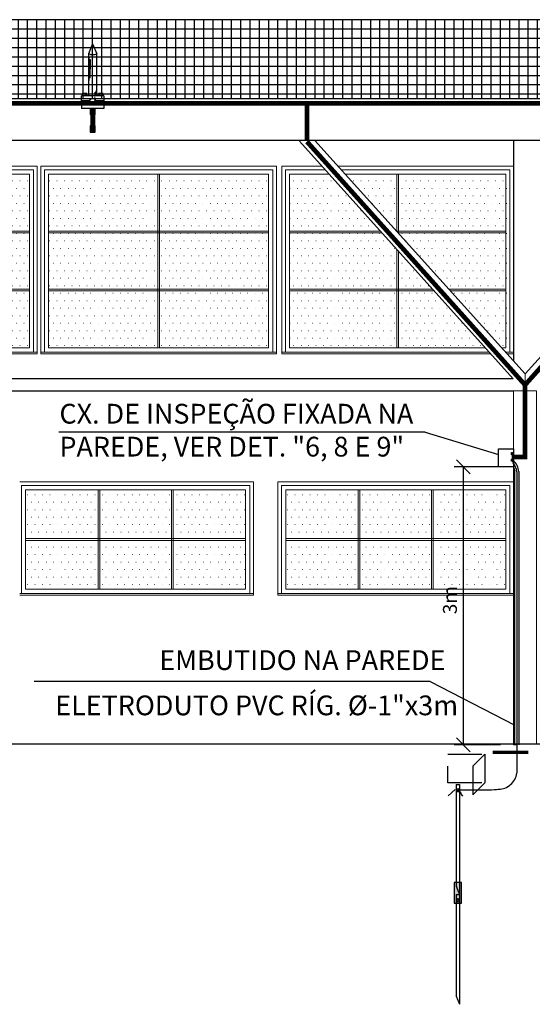
# Model space of a CAD drawing. Units: millimetres. Extents: x -497 to 466, y 8900 to 9112.
# Drawn here: x -334 to -328, y 9069 to 9080 of the extents above; entities that cross this region are included whole.
import ezdxf

# ---------------------------------------------------------------- set-up
doc = ezdxf.new("R2010")
doc.units = ezdxf.units.MM
doc.header["$PDMODE"] = 35
doc.linetypes.add('DASHED', pattern=[0.75, 0.5, -0.25])
doc.linetypes.add('Hidden', pattern=[0.714375, 0.47625, -0.238125])
doc.layers.get('Defpoints').update_dxf_attribs({"color": 41})
for name, color, linetype in [('34', 34, 'Continuous'), ('C01', 10, 'Continuous'), ('Cabo 50mm', 86, 'Continuous'), ('CAPTOR', 10, 'Continuous'), ('CORDOALHA', 200, 'Hidden'), ('COTA', 34, 'Continuous'), ('ETERCAD', 7, 'Continuous'), ('G5-PLANTA', 8, 'Continuous'), ('HAS', 86, 'Continuous'), ('ILUMINAÇÃO', 104, 'Continuous'), ('ISOLADOR', 200, 'Continuous'), ('LINHA SUL', 5, 'Continuous'), ('PARA-RAIOS', 7, 'Continuous'), ('TEXTO', 7, 'Continuous'), ('TUBULAÇÃO', 170, 'Continuous')]:
    doc.layers.add(name, color=color, linetype=linetype)
for name, color, linetype, lineweight in [('A-COLSENM', 7, 'Continuous', 9), ('A-GLAZIDM', 7, 'Continuous', 9), ('ARQ_COB_V02', 5, 'Continuous', 13), ('ARQ_ESQ_JAN', 3, 'Continuous', 13), ('ARQ_VIS_V02', 252, 'Continuous', 13), ('C-TOPO', 7, 'Continuous', 9), ('S-----TEP', 4, 'Continuous', 9)]:
    doc.layers.add(name, color=color, linetype=linetype, lineweight=lineweight)
doc.styles.add('LETRAS', font='isocp.shx', dxfattribs={"height": 0.23})
doc.styles.add('ROMAND', font='romand')
doc.dimstyles.new('rangel', dxfattribs={"dimtxt": 0.05, "dimasz": 0.15, "dimexe": 0.1, "dimexo": 0.2, "dimgap": 0.05, "dimtad": 1, "dimdec": 1, "dimzin": 9, "dimtxsty": 'ROMAND', "dimblk": 'OBLIQUE', "dimcen": 1, "dimclrd": 10, "dimclre": 10, "dimclrt": 7, "dimadec": 0, "dimazin": 0, "dimtfac": 1, "dimtdec": 1, "dimtmove": 0, "dimatfit": 3, "dimldrblk": 'DOT', "dimfxl": 1, "dimlwd": -1, "dimlwe": -1, "dimarcsym": 0})
pattern_1 = [(0, (-10932.936, 395.05), (4.032, 8.064), [0.335, -7.729])]
pattern_2 = [(0, (-10677.669, 395.05), (4.032, 8.064), [0.335, -7.729])]
pattern_3 = [(0, (-14319.335, 395.05), (4.032, -8.064), [0.335, -7.729])]
pattern_4 = [(0, (-14319.335, 137.65), (4.032, -8.064), [0.335, -7.729])]
pattern_5 = [(0, (-6007.095, 137.65), (4.032, 8.064), [0.335, -7.729])]

# ---------------------------------------------------------------- blocks, each defined once
blk = doc.blocks.new('Casement w Mullions-Number - J11-250x200_1-20-FACHADA BL ADM-2')
at = {"layer": 'ARQ_ESQ_JAN'}
h = blk.add_hatch(dxfattribs=at)
h.set_pattern_fill('FP1_18', color=256, style=0, pattern_type=2)
h.set_pattern_definition(pattern_1)
h.paths.add_polyline_path([(-11044.3, 592.2), (-11044.3, 653.7), (-11162, 653.7), (-11162, 592.2)], flags=0)
h = blk.add_hatch(dxfattribs=at)
h.set_pattern_fill('FP1_18', color=256, style=0, pattern_type=2)
h.set_pattern_definition(pattern_1)
h.paths.add_polyline_path([(-11042.4, 653.7), (-11042.4, 592.2), (-10924.7, 592.2), (-10924.7, 653.7)], flags=0)
h = blk.add_hatch(dxfattribs=at)
h.set_pattern_fill('FP1_18', color=256, style=0, pattern_type=2)
h.set_pattern_definition(pattern_1)
h.paths.add_polyline_path([(-11044.3, 529.7), (-11044.3, 590.3), (-11162, 590.3), (-11162, 529.7)], flags=0)
h = blk.add_hatch(dxfattribs=at)
h.set_pattern_fill('FP1_18', color=256, style=0, pattern_type=2)
h.set_pattern_definition(pattern_1)
h.paths.add_polyline_path([(-11042.4, 590.3), (-11042.4, 529.7), (-10924.7, 529.7), (-10924.7, 590.3)], flags=0)
h = blk.add_hatch(dxfattribs=at)
h.set_pattern_fill('FP1_18', color=256, style=0, pattern_type=2)
h.set_pattern_definition(pattern_1)
h.paths.add_polyline_path([(-11044.3, 512), (-11044.3, 527.8), (-11162, 527.8), (-11162, 512)], flags=0)
h = blk.add_hatch(dxfattribs=at)
h.set_pattern_fill('FP1_18', color=256, style=0, pattern_type=2)
h.set_pattern_definition(pattern_1)
h.paths.add_polyline_path([(-11042.4, 527.8), (-11042.4, 512), (-10924.7, 512), (-10924.7, 527.8)], flags=0)
h = blk.add_hatch(dxfattribs=at)
h.set_pattern_fill('FP1_18', color=256, style=0, pattern_type=2)
h.set_pattern_definition(pattern_1)
h.paths.add_polyline_path([(-11044.3, 466.4), (-11044.3, 512), (-11162, 512), (-11162, 466.4)], flags=0)
h = blk.add_hatch(dxfattribs=at)
h.set_pattern_fill('FP1_18', color=256, style=0, pattern_type=2)
h.set_pattern_definition(pattern_1)
h.paths.add_polyline_path([(-11042.4, 512), (-11042.4, 466.4), (-10924.7, 466.4), (-10924.7, 512)], flags=0)
for p, q in [((-10916.3, 662.1), (-11170.5, 662.1)), ((-11170.5, 662.1), (-11170.5, 461.9)), ((-11166.5, 461.9), (-11166.5, 658.1)), ((-11166.5, 658.1), (-10920.3, 658.1)), ((-10920.3, 658.1), (-10920.3, 461.9)), ((-10916.3, 461.9), (-10916.3, 662.1)), ((-11162, 653.7), (-10924.7, 653.7)), ((-11162, 466.4), (-11162, 653.7)), ((-11044.3, 653.7), (-11044.3, 466.4)), ((-11042.4, 653.7), (-11044.3, 653.7)), ((-11042.4, 466.4), (-11042.4, 653.7)), ((-10924.7, 653.7), (-10924.7, 466.4)), ((-11162, 592.2), (-11162, 590.3)), ((-10924.7, 592.2), (-11162, 592.2)), ((-11162, 590.3), (-10924.7, 590.3)), ((-10924.7, 590.3), (-10924.7, 592.2)), ((-11162, 529.7), (-11162, 527.8)), ((-10924.7, 529.7), (-11162, 529.7)), ((-11162, 527.8), (-10924.7, 527.8)), ((-10924.7, 527.8), (-10924.7, 529.7)), ((-10916.3, 461.9), (-11170.5, 461.9)), ((-11170.5, 461.9), (-11170.5, 460)), ((-11170.5, 460), (-10916.3, 460)), ((-10924.7, 466.4), (-11162, 466.4)), ((-11044.3, 466.4), (-11042.4, 466.4)), ((-10916.3, 460), (-10916.3, 461.9))]:
    blk.add_line(p, q, dxfattribs=at)
blk = doc.blocks.new('Casement w Mullions-Number - J11-250x200_1-19-FACHADA BL ADM-2')
at = {"layer": 'ARQ_ESQ_JAN'}
h = blk.add_hatch(dxfattribs=at)
h.set_pattern_fill('FP1_19', color=256, style=0, pattern_type=2)
h.set_pattern_definition(pattern_2)
h.paths.add_polyline_path([(-10902.1, 653.7), (-10902.1, 592.2), (-10804.1, 592.2), (-10859.4, 653.7)])
h = blk.add_hatch(dxfattribs=at)
h.set_pattern_fill('FP1_19', color=256, style=0, pattern_type=2)
h.set_pattern_definition(pattern_2)
h.paths.add_polyline_path([(-10786.5, 592.2), (-10786.5, 653.7), (-10841.9, 653.7), (-10786.6, 592.2)], flags=0)
h = blk.add_hatch(dxfattribs=at)
h.set_pattern_fill('FP1_19', color=256, style=0, pattern_type=2)
h.set_pattern_definition(pattern_2)
h.paths.add_polyline_path([(-10784.6, 653.7), (-10784.6, 592.2), (-10666.9, 592.2), (-10666.9, 653.7)], flags=0)
h = blk.add_hatch(dxfattribs=at)
h.set_pattern_fill('FP1_19', color=256, style=0, pattern_type=2)
h.set_pattern_definition(pattern_2)
h.paths.add_polyline_path([(-10902.1, 590.3), (-10902.1, 529.7), (-10786.5, 529.7), (-10786.5, 572.6), (-10802.4, 590.3)])
h = blk.add_hatch(dxfattribs=at)
h.set_pattern_fill('FP1_19', color=256, style=0, pattern_type=2)
h.set_pattern_definition(pattern_2)
h.paths.add_polyline_path([(-10784.6, 590.3), (-10784.6, 589.9), (-10730.4, 529.7), (-10666.9, 529.7), (-10666.9, 590.3)], flags=0)
h = blk.add_hatch(dxfattribs=at)
h.set_pattern_fill('FP1_19', color=256, style=0, pattern_type=2)
h.set_pattern_definition(pattern_2)
h.paths.add_polyline_path([(-10784.6, 570.5), (-10784.6, 529.7), (-10747.9, 529.7)], flags=0)
h = blk.add_hatch(dxfattribs=at)
h.set_pattern_fill('FP1_19', color=256, style=0, pattern_type=2)
h.set_pattern_definition(pattern_2)
h.paths.add_polyline_path([(-10902.1, 527.8), (-10902.1, 512), (-10786.5, 512), (-10786.5, 527.8)])
h = blk.add_hatch(dxfattribs=at)
h.set_pattern_fill('FP1_19', color=256, style=0, pattern_type=2)
h.set_pattern_definition(pattern_2)
h.paths.add_polyline_path([(-10784.6, 527.8), (-10784.6, 512), (-10731.9, 512), (-10746.1, 527.8)], flags=0)
h = blk.add_hatch(dxfattribs=at)
h.set_pattern_fill('FP1_19', color=256, style=0, pattern_type=2)
h.set_pattern_definition(pattern_2)
h.paths.add_polyline_path([(-10666.9, 527.8), (-10728.7, 527.8), (-10714.4, 512), (-10666.9, 512)], flags=0)
h = blk.add_hatch(dxfattribs=at)
h.set_pattern_fill('FP1_19', color=256, style=0, pattern_type=2)
h.set_pattern_definition(pattern_2)
h.paths.add_polyline_path([(-10902.1, 512), (-10902.1, 466.4), (-10786.5, 466.4), (-10786.5, 512)])
h = blk.add_hatch(dxfattribs=at)
h.set_pattern_fill('FP1_19', color=256, style=0, pattern_type=2)
h.set_pattern_definition(pattern_2)
h.paths.add_polyline_path([(-10784.6, 512), (-10784.6, 466.4), (-10690.8, 466.4), (-10731.9, 512)], flags=0)
h = blk.add_hatch(dxfattribs=at)
h.set_pattern_fill('FP1_19', color=256, style=0, pattern_type=2)
h.set_pattern_definition(pattern_2)
h.paths.add_polyline_path([(-10666.9, 512), (-10714.4, 512), (-10673.3, 466.4), (-10666.9, 466.4)], flags=0)
for p, q in [((-10867, 662.1), (-10910.5, 662.1)), ((-10910.5, 662.1), (-10910.5, 460)), ((-10906.5, 461.9), (-10906.5, 658.1)), ((-10906.5, 658.1), (-10863.4, 658.1)), ((-10660.5, 662.1), (-10849.5, 662.1)), ((-10845.9, 658.1), (-10664.5, 658.1)), ((-10664.5, 658.1), (-10664.5, 461.9)), ((-10660.5, 460), (-10660.5, 662.1)), ((-10902.1, 653.7), (-10859.4, 653.7)), ((-10902.1, 466.4), (-10902.1, 653.7)), ((-10841.9, 653.7), (-10669, 653.7)), ((-10786.5, 653.7), (-10786.5, 592)), ((-10784.6, 653.7), (-10786.5, 653.7)), ((-10784.6, 589.9), (-10784.6, 653.7)), ((-10669, 653.7), (-10669, 466.4)), ((-10804.1, 592.2), (-10902.1, 592.2)), ((-10902.1, 590.3), (-10802.4, 590.3)), ((-10669, 592.2), (-10786.6, 592.2)), ((-10784.9, 590.3), (-10669, 590.3)), ((-10786.5, 572.6), (-10786.5, 466.4)), ((-10784.6, 466.4), (-10784.6, 570.5)), ((-10747.9, 529.7), (-10902.1, 529.7)), ((-10902.1, 527.8), (-10746.1, 527.8)), ((-10669, 529.7), (-10730.4, 529.7)), ((-10728.7, 527.8), (-10669, 527.8)), ((-10686.8, 461.9), (-10910.5, 461.9)), ((-10910.5, 460), (-10685.1, 460)), ((-10690.8, 466.4), (-10902.1, 466.4)), ((-10786.5, 466.4), (-10784.6, 466.4)), ((-10669, 466.4), (-10673.3, 466.4)), ((-10660.5, 461.9), (-10669.3, 461.9)), ((-10667.6, 460), (-10660.5, 460))]:
    blk.add_line(p, q, dxfattribs=at)
blk = doc.blocks.new('Casement w Mullions-Number - J11-250x200_1-28-FACHADA BL ADM-2')
at = {"layer": 'ARQ_ESQ_JAN'}
h = blk.add_hatch(dxfattribs=at)
h.set_pattern_fill('FP1_23', color=256, style=0, pattern_type=2)
h.set_pattern_definition(pattern_3)
h.paths.add_polyline_path([(-14464.9, 592.2), (-14464.9, 653.7), (-14582.6, 653.7), (-14582.6, 592.2)], flags=0)
h = blk.add_hatch(dxfattribs=at)
h.set_pattern_fill('FP1_23', color=256, style=0, pattern_type=2)
h.set_pattern_definition(pattern_3)
h.paths.add_polyline_path([(-14463, 653.7), (-14463, 592.2), (-14462.9, 592.2), (-14407.6, 653.7)], flags=0)
h = blk.add_hatch(dxfattribs=at)
h.set_pattern_fill('FP1_23', color=256, style=0, pattern_type=2)
h.set_pattern_definition(pattern_3)
h.paths.add_polyline_path([(-14445.4, 592.2), (-14345.3, 592.2), (-14345.3, 653.7), (-14390.1, 653.7)], flags=0)
h = blk.add_hatch(dxfattribs=at)
h.set_pattern_fill('FP1_23', color=256, style=0, pattern_type=2)
h.set_pattern_definition(pattern_3)
h.paths.add_polyline_path([(-14464.9, 589.9), (-14464.9, 590.3), (-14582.6, 590.3), (-14582.6, 529.7), (-14519.1, 529.7)], flags=0)
h = blk.add_hatch(dxfattribs=at)
h.set_pattern_fill('FP1_23', color=256, style=0, pattern_type=2)
h.set_pattern_definition(pattern_3)
h.paths.add_polyline_path([(-14463, 572.6), (-14463, 529.7), (-14345.3, 529.7), (-14345.3, 590.3), (-14447.1, 590.3)], flags=0)
h = blk.add_hatch(dxfattribs=at)
h.set_pattern_fill('FP1_23', color=256, style=0, pattern_type=2)
h.set_pattern_definition(pattern_3)
h.paths.add_polyline_path([(-14464.9, 529.7), (-14464.9, 570.5), (-14501.6, 529.7)], flags=0)
h = blk.add_hatch(dxfattribs=at)
h.set_pattern_fill('FP1_23', color=256, style=0, pattern_type=2)
h.set_pattern_definition(pattern_3)
h.paths.add_polyline_path([(-14520.8, 527.8), (-14582.6, 527.8), (-14582.6, 512), (-14535.1, 512)], flags=0)
h = blk.add_hatch(dxfattribs=at)
h.set_pattern_fill('FP1_23', color=256, style=0, pattern_type=2)
h.set_pattern_definition(pattern_3)
h.paths.add_polyline_path([(-14464.9, 512), (-14464.9, 527.8), (-14503.3, 527.8), (-14517.6, 512)], flags=0)
h = blk.add_hatch(dxfattribs=at)
h.set_pattern_fill('FP1_23', color=256, style=0, pattern_type=2)
h.set_pattern_definition(pattern_3)
h.paths.add_polyline_path([(-14463, 527.8), (-14463, 512), (-14345.3, 512), (-14345.3, 527.8)], flags=0)
h = blk.add_hatch(dxfattribs=at)
h.set_pattern_fill('FP1_23', color=256, style=0, pattern_type=2)
h.set_pattern_definition(pattern_3)
h.paths.add_polyline_path([(-14535.1, 512), (-14582.6, 512), (-14582.6, 466.4), (-14576.2, 466.4)], flags=0)
h = blk.add_hatch(dxfattribs=at)
h.set_pattern_fill('FP1_23', color=256, style=0, pattern_type=2)
h.set_pattern_definition(pattern_3)
h.paths.add_polyline_path([(-14464.9, 466.4), (-14464.9, 512), (-14517.6, 512), (-14558.7, 466.4)], flags=0)
h = blk.add_hatch(dxfattribs=at)
h.set_pattern_fill('FP1_23', color=256, style=0, pattern_type=2)
h.set_pattern_definition(pattern_3)
h.paths.add_polyline_path([(-14463, 512), (-14463, 466.4), (-14345.3, 466.4), (-14345.3, 512)], flags=0)
for p, q in [((-14400, 662.1), (-14591.1, 662.1)), ((-14591.1, 662.1), (-14591.1, 461.9)), ((-14587.1, 658.1), (-14403.6, 658.1)), ((-14587.1, 461.9), (-14587.1, 658.1)), ((-14386.1, 658.1), (-14340.9, 658.1)), ((-14336.9, 662.1), (-14382.5, 662.1)), ((-14340.9, 658.1), (-14340.9, 461.9)), ((-14336.9, 461.9), (-14336.9, 662.1)), ((-14582.6, 466.4), (-14582.6, 653.7)), ((-14582.6, 653.7), (-14407.6, 653.7)), ((-14463, 653.7), (-14464.9, 653.7)), ((-14464.9, 653.7), (-14464.9, 589.9)), ((-14463, 592), (-14463, 653.7)), ((-14390.1, 653.7), (-14345.3, 653.7)), ((-14345.3, 653.7), (-14345.3, 466.4)), ((-14462.9, 592.2), (-14582.6, 592.2)), ((-14582.6, 592.2), (-14582.6, 590.3)), ((-14582.6, 590.3), (-14464.6, 590.3)), ((-14447.1, 590.3), (-14345.3, 590.3)), ((-14345.3, 592.2), (-14445.4, 592.2)), ((-14345.3, 590.3), (-14345.3, 592.2)), ((-14464.9, 570.5), (-14464.9, 466.4)), ((-14463, 466.4), (-14463, 572.6)), ((-14519.1, 529.7), (-14582.6, 529.7)), ((-14582.6, 529.7), (-14582.6, 527.8)), ((-14582.6, 527.8), (-14520.8, 527.8)), ((-14503.3, 527.8), (-14345.3, 527.8)), ((-14345.3, 529.7), (-14501.6, 529.7)), ((-14345.3, 527.8), (-14345.3, 529.7)), ((-14591.1, 461.9), (-14591.1, 460)), ((-14580.2, 461.9), (-14591.1, 461.9)), ((-14591.1, 460), (-14581.9, 460)), ((-14576.2, 466.4), (-14582.6, 466.4)), ((-14564.4, 460), (-14336.9, 460)), ((-14336.9, 461.9), (-14562.7, 461.9)), ((-14345.3, 466.4), (-14558.7, 466.4)), ((-14464.9, 466.4), (-14463, 466.4)), ((-14336.9, 460), (-14336.9, 461.9))]:
    blk.add_line(p, q, dxfattribs=at)
blk = doc.blocks.new('Casement w Mullions-Number - J7-250x120_1-26-FACHADA BL ADM-2')
at = {"layer": 'A-GLAZIDM'}
h = blk.add_hatch(dxfattribs=at)
h.set_pattern_fill('FP1_25', color=256, style=0, pattern_type=2)
h.set_pattern_definition(pattern_4)
h.paths.add_polyline_path([(-14504.5, 307.8), (-14504.5, 313.6), (-14582.6, 313.6), (-14582.6, 307.8)], flags=0)
h = blk.add_hatch(dxfattribs=at)
h.set_pattern_fill('FP1_25', color=256, style=0, pattern_type=2)
h.set_pattern_definition(pattern_4)
h.paths.add_polyline_path([(-14502.6, 313.6), (-14502.6, 307.8), (-14425.4, 307.8), (-14425.4, 313.6)], flags=0)
h = blk.add_hatch(dxfattribs=at)
h.set_pattern_fill('FP1_25', color=256, style=0, pattern_type=2)
h.set_pattern_definition(pattern_4)
h.paths.add_polyline_path([(-14423.5, 313.6), (-14423.5, 307.8), (-14345.3, 307.8), (-14345.3, 313.6)], flags=0)
at = {"layer": 'ARQ_ESQ_JAN'}
h = blk.add_hatch(dxfattribs=at)
h.set_pattern_fill('FP1_25', color=256, style=0, pattern_type=2)
h.set_pattern_definition(pattern_4)
h.paths.add_polyline_path([(-14504.5, 261), (-14504.5, 307.8), (-14582.6, 307.8), (-14582.6, 261)], flags=0)
h = blk.add_hatch(dxfattribs=at)
h.set_pattern_fill('FP1_25', color=256, style=0, pattern_type=2)
h.set_pattern_definition(pattern_4)
h.paths.add_polyline_path([(-14502.6, 307.8), (-14502.6, 261), (-14425.4, 261), (-14425.4, 307.8)], flags=0)
h = blk.add_hatch(dxfattribs=at)
h.set_pattern_fill('FP1_25', color=256, style=0, pattern_type=2)
h.set_pattern_definition(pattern_4)
h.paths.add_polyline_path([(-14423.5, 307.8), (-14423.5, 261), (-14345.3, 261), (-14345.3, 307.8)], flags=0)
h = blk.add_hatch(dxfattribs=at)
h.set_pattern_fill('FP1_25', color=256, style=0, pattern_type=2)
h.set_pattern_definition(pattern_4)
h.paths.add_polyline_path([(-14504.5, 206.3), (-14504.5, 259), (-14582.6, 259), (-14582.6, 206.3)], flags=0)
h = blk.add_hatch(dxfattribs=at)
h.set_pattern_fill('FP1_25', color=256, style=0, pattern_type=2)
h.set_pattern_definition(pattern_4)
h.paths.add_polyline_path([(-14502.6, 259), (-14502.6, 206.3), (-14425.4, 206.3), (-14425.4, 259)], flags=0)
h = blk.add_hatch(dxfattribs=at)
h.set_pattern_fill('FP1_25', color=256, style=0, pattern_type=2)
h.set_pattern_definition(pattern_4)
h.paths.add_polyline_path([(-14423.5, 259), (-14423.5, 206.3), (-14345.3, 206.3), (-14345.3, 259)], flags=0)
for p, q in [((-14336.9, 322.1), (-14589, 322.1)), ((-14336.9, 201.9), (-14336.9, 322.1)), ((-14587.1, 318.1), (-14340.9, 318.1)), ((-14587.1, 201.9), (-14587.1, 318.1)), ((-14582.6, 206.3), (-14582.6, 313.6)), ((-14582.6, 313.6), (-14345.3, 313.6)), ((-14502.6, 313.6), (-14504.5, 313.6)), ((-14504.5, 313.6), (-14504.5, 206.3)), ((-14502.6, 206.3), (-14502.6, 313.6)), ((-14423.5, 313.6), (-14425.4, 313.6)), ((-14425.4, 313.6), (-14425.4, 206.3)), ((-14423.5, 206.3), (-14423.5, 313.6)), ((-14345.3, 313.6), (-14345.3, 206.3)), ((-14340.9, 318.1), (-14340.9, 201.9)), ((-14345.3, 261), (-14582.6, 261)), ((-14582.6, 261), (-14582.6, 259)), ((-14582.6, 259), (-14345.3, 259)), ((-14345.3, 259), (-14345.3, 261)), ((-14336.9, 201.9), (-14589, 201.9)), ((-14345.3, 206.3), (-14582.6, 206.3)), ((-14504.5, 206.3), (-14502.6, 206.3)), ((-14425.4, 206.3), (-14423.5, 206.3)), ((-14336.9, 200), (-14336.9, 201.9)), ((-14589, 200), (-14336.9, 200))]:
    blk.add_line(p, q, dxfattribs=at)
blk = doc.blocks.new('Casement w Mullions-Number - J7-250x120_1-13-FACHADA BL ADM-2')
at = {"layer": 'A-GLAZIDM'}
h = blk.add_hatch(dxfattribs=at)
h.set_pattern_fill('FP1_29', color=256, style=0, pattern_type=2)
h.set_pattern_definition(pattern_5)
h.paths.add_polyline_path([(-6108.3, 307.8), (-6108.3, 313.6), (-6186.4, 313.6), (-6186.4, 307.8)], flags=0)
h = blk.add_hatch(dxfattribs=at)
h.set_pattern_fill('FP1_29', color=256, style=0, pattern_type=2)
h.set_pattern_definition(pattern_5)
h.paths.add_polyline_path([(-6029.2, 307.8), (-6029.2, 313.6), (-6106.4, 313.6), (-6106.4, 307.8)], flags=0)
h = blk.add_hatch(dxfattribs=at)
h.set_pattern_fill('FP1_29', color=256, style=0, pattern_type=2)
h.set_pattern_definition(pattern_5)
h.paths.add_polyline_path([(-6027.3, 313.6), (-6027.3, 307.8), (-5949.1, 307.8), (-5949.1, 313.6)], flags=0)
at = {"layer": 'ARQ_ESQ_JAN'}
h = blk.add_hatch(dxfattribs=at)
h.set_pattern_fill('FP1_29', color=256, style=0, pattern_type=2)
h.set_pattern_definition(pattern_5)
h.paths.add_polyline_path([(-6108.3, 261), (-6108.3, 307.8), (-6186.4, 307.8), (-6186.4, 261)], flags=0)
h = blk.add_hatch(dxfattribs=at)
h.set_pattern_fill('FP1_29', color=256, style=0, pattern_type=2)
h.set_pattern_definition(pattern_5)
h.paths.add_polyline_path([(-6029.2, 261), (-6029.2, 307.8), (-6106.4, 307.8), (-6106.4, 261)], flags=0)
h = blk.add_hatch(dxfattribs=at)
h.set_pattern_fill('FP1_29', color=256, style=0, pattern_type=2)
h.set_pattern_definition(pattern_5)
h.paths.add_polyline_path([(-6027.3, 307.8), (-6027.3, 261), (-5949.1, 261), (-5949.1, 307.8)], flags=0)
h = blk.add_hatch(dxfattribs=at)
h.set_pattern_fill('FP1_29', color=256, style=0, pattern_type=2)
h.set_pattern_definition(pattern_5)
h.paths.add_polyline_path([(-6108.3, 206.3), (-6108.3, 259), (-6186.4, 259), (-6186.4, 206.3)], flags=0)
h = blk.add_hatch(dxfattribs=at)
h.set_pattern_fill('FP1_29', color=256, style=0, pattern_type=2)
h.set_pattern_definition(pattern_5)
h.paths.add_polyline_path([(-6029.2, 206.3), (-6029.2, 259), (-6106.4, 259), (-6106.4, 206.3)], flags=0)
h = blk.add_hatch(dxfattribs=at)
h.set_pattern_fill('FP1_29', color=256, style=0, pattern_type=2)
h.set_pattern_definition(pattern_5)
h.paths.add_polyline_path([(-6027.3, 259), (-6027.3, 206.3), (-5949.1, 206.3), (-5949.1, 259)], flags=0)
for p, q in [((-5940.7, 322.1), (-6194.9, 322.1)), ((-6194.9, 322.1), (-6194.9, 201.9)), ((-5940.7, 201.9), (-5940.7, 322.1)), ((-6190.9, 201.9), (-6190.9, 318.1)), ((-6190.9, 318.1), (-5944.7, 318.1)), ((-6186.4, 313.6), (-5949.1, 313.6)), ((-6186.4, 206.3), (-6186.4, 313.6)), ((-6108.3, 313.6), (-6108.3, 206.3)), ((-6106.4, 313.6), (-6108.3, 313.6)), ((-6106.4, 206.3), (-6106.4, 313.6)), ((-6029.2, 313.6), (-6029.2, 206.3)), ((-6027.3, 313.6), (-6029.2, 313.6)), ((-6027.3, 206.3), (-6027.3, 313.6)), ((-5949.1, 313.6), (-5949.1, 206.3)), ((-5944.7, 318.1), (-5944.7, 201.9)), ((-6186.4, 261), (-6186.4, 259)), ((-5949.1, 261), (-6186.4, 261)), ((-6186.4, 259), (-5949.1, 259)), ((-5949.1, 259), (-5949.1, 261)), ((-5940.7, 201.9), (-6194.9, 201.9)), ((-6194.9, 201.9), (-6194.9, 200)), ((-5949.1, 206.3), (-6186.4, 206.3)), ((-6108.3, 206.3), (-6106.4, 206.3)), ((-6029.2, 206.3), (-6027.3, 206.3)), ((-5940.7, 200), (-5940.7, 201.9)), ((-6194.9, 200), (-5940.7, 200))]:
    blk.add_line(p, q, dxfattribs=at)
blk = doc.blocks.new('A$C3A7E1B01')
at = {"layer": 'ISOLADOR'}
h = blk.add_hatch(color=10, dxfattribs=at)
h.paths.add_polyline_path([(0.051, 0.224), (0.051, 0.19), (0, 0.19), (0, 0.224)])
h.paths.add_polyline_path([(0.051, 0.258), (0.051, 0.224), (0, 0.224), (0, 0.258)])
h = blk.add_hatch(color=10, dxfattribs=at)
h.paths.add_polyline_path([(0.007, 0.19), (0.025, 0.19), (0.025, 0.068), (0.007, 0.068)])
h.paths.add_polyline_path([(0.025, 0.19), (0.044, 0.19), (0.044, 0.068), (0.025, 0.068)])
h = blk.add_hatch(color=10, dxfattribs=at)
h.paths.add_polyline_path([(0.051, 0.034), (0.051, 0), (0, 0), (0, 0.034)])
h.paths.add_polyline_path([(0.051, 0.068), (0.051, 0.034), (0, 0.034), (0, 0.068)])
at = {"layer": 'ISOLADOR', "color": 10}
for p, q in [((0.007, 0.19), (0.007, 0.068)), ((0.044, 0.19), (0.044, 0.068)), ((0.025, 0.068), (0.044, 0.068)), ((0.025, 0), (0.007, 0))]:
    blk.add_line(p, q, dxfattribs=at)
for points in [[(0.051, 0.19), (0.051, 0.258), (0, 0.258), (0, 0.19)], [(0.051, 0), (0.051, 0.068), (0, 0.068), (0, 0)]]:
    blk.add_lwpolyline(points, close=True, dxfattribs=at)
blk = doc.blocks.new('_Oblique')
at = {"color": 0, "linetype": 'ByBlock', "lineweight": -2}
blk.add_line((-0.5, -0.5), (0.5, 0.5), dxfattribs=at)
blk = doc.blocks.new('*D139')
at = {"layer": 'Defpoints', "color": 0, "transparency": 16777216}
for p in [(-328.304, 9075.13), (-328.883, 9072.133), (-328.283, 9072.133)]:
    blk.add_point(p, dxfattribs=at)
at = {"layer": 'ETERCAD', "color": 10, "transparency": 16777216}
for p, q in [((-328.504, 9075.13), (-328.983, 9075.13)), ((-328.883, 9075.13), (-328.883, 9072.133)), ((-328.483, 9072.133), (-328.983, 9072.133))]:
    blk.add_line(p, q, dxfattribs=at)
at = {"layer": 'ETERCAD', "color": 10, "transparency": 16777216, "xscale": 0.15, "yscale": 0.15, "zscale": 0.15}
for p, rotation in [((-328.883, 9075.13), 90), ((-328.883, 9072.133), 270)]:
    blk.add_blockref('_Oblique', p, dxfattribs=dict(at, rotation=rotation))
at = {"layer": 'ETERCAD', "color": 7, "transparency": 16777216, "insert": (-329.008, 9073.692), "char_height": 0.15, "attachment_point": 5, "rotation": 90, "style": 'ROMAND'}
blk.add_mtext('3m', dxfattribs=at)
blk = doc.blocks.new('_DOT')
at = {"color": 0, "linetype": 'ByBlock'}
blk.add_line((-0.5, 0), (-1, 0), dxfattribs=at)
at = {"color": 0, "linetype": 'ByBlock', "const_width": 0.5}
blk.add_lwpolyline([(-0.25, 0, 1), (0.25, 0, 1)], format="xyb", close=True, dxfattribs=at)

msp = doc.modelspace()

# ---------------------------------------------------------------- hatches: boundary and pattern name
at = {"layer": 'G5-PLANTA'}
h = msp.add_hatch(dxfattribs=at)
h.set_pattern_fill('FP1_42', color=256, scale=0.01, angle=360, style=0, pattern_type=2)
h.set_pattern_definition([(180, (-288.68219, 9078.94618), (-4e-17, -0.1), []), (270, (-288.68219, 9078.94618), (0.1, -2e-17), [])])
h.paths.add_polyline_path([(-288.757, 9079.546), (-288.757, 9079.946), (-336.127, 9079.946), (-336.127, 9079.096), (-288.757, 9079.096)], flags=0)
at = {"layer": 'ISOLADOR'}
h = msp.add_hatch(color=10, dxfattribs=at)
h.paths.add_polyline_path([(-328.363, 9075.27), (-328.363, 9075.257), (-328.345, 9075.257), (-328.345, 9075.27)])
h.paths.add_polyline_path([(-328.363, 9075.282), (-328.363, 9075.27), (-328.345, 9075.27), (-328.345, 9075.282)])
h = msp.add_hatch(color=10, dxfattribs=at)
h.paths.add_polyline_path([(-328.347, 9075.257), (-328.354, 9075.257), (-328.354, 9075.213), (-328.347, 9075.213)])
h.paths.add_polyline_path([(-328.354, 9075.257), (-328.361, 9075.257), (-328.361, 9075.213), (-328.354, 9075.213)])
h = msp.add_hatch(color=10, dxfattribs=at)
h.paths.add_polyline_path([(-328.363, 9075.2), (-328.363, 9075.188), (-328.345, 9075.188), (-328.345, 9075.2)])
h.paths.add_polyline_path([(-328.363, 9075.213), (-328.363, 9075.2), (-328.345, 9075.2), (-328.345, 9075.213)])
at = {"layer": 'PARA-RAIOS'}
h = msp.add_hatch(color=104, dxfattribs=at)
h.paths.add_polyline_path([(-328.901, 9070.426), (-328.924, 9070.426), (-328.924, 9070.43), (-328.924, 9070.522), (-328.924, 9070.649), (-328.901, 9070.649)])
h.paths.add_polyline_path([(-328.924, 9070.522), (-328.959, 9070.611), (-328.959, 9070.649), (-328.924, 9070.649)], flags=17)
h.paths.add_polyline_path([(-328.982, 9070.649), (-328.959, 9070.649), (-328.959, 9070.611), (-328.924, 9070.522), (-328.924, 9070.522), (-328.959, 9070.522), (-328.959, 9070.426), (-328.982, 9070.426)])
h.paths.add_polyline_path([(-328.924, 9070.522), (-328.924, 9070.426), (-328.959, 9070.426), (-328.959, 9070.43), (-328.959, 9070.522)])
h.paths.add_polyline_path([(-328.953, 9070.467, 1), (-328.931, 9070.467, 1)], flags=16)
msp.add_hatch(color=104, dxfattribs=at).paths.add_polyline_path([(-328.953, 9070.467, -1), (-328.931, 9070.467, -1)])

# ---------------------------------------------------------------- linework, layer by layer
at = {"layer": '34'}
for p, q in [((-329.295, 9075.503, -1), (-328.504, 9075.261)), ((-329.242, 9072.815), (-333.51, 9072.815))]:
    msp.add_line(p, q, dxfattribs=at)
at = {"layer": 'A-COLSENM'}
for p, q in [((-328.342, 9076.346), (-328.342, 9076.268)), ((-328.342, 9073.733), (-328.342, 9072.133)), ((-328.342, 9072.133), (-328.312, 9072.133))]:
    msp.add_line(p, q, dxfattribs=at)
at = {"layer": 'ARQ_COB_V02'}
msp.add_line((-332.859, 9079.064), (-332.859, 9079.114), dxfattribs=at)
at = {"layer": 'ARQ_VIS_V02'}
for p, q in [((-330.65, 9078.637), (-328.344, 9076.076)), ((-328.217, 9076.129), (-330.483, 9078.646)), ((-325.95, 9078.646), (-328.217, 9076.129))]:
    msp.add_line(p, q, dxfattribs=at)
for points in [[(-328.217, 9076.129), (-328.217, 9076.124), (-328.217, 9076.11), (-328.217, 9076.089), (-328.217, 9076.062), (-328.217, 9076.032)], [(-328.217, 9076.032), (-328.217, 9076.065), (-328.217, 9076.094), (-328.217, 9076.116), (-328.217, 9076.128)], [(-328.217, 9076.011), (-328.217, 9076.021), (-328.217, 9076.032)], [(-328.217, 9076.032), (-328.217, 9076.027), (-328.217, 9076.023)], [(-328.217, 9075.946), (-328.217, 9075.956), (-328.217, 9075.969)], [(-328.217, 9075.969), (-328.217, 9075.956), (-328.217, 9075.946)]]:
    msp.add_lwpolyline(points, dxfattribs=at)
msp.add_lwpolyline([(-328.342, 9075.946), (-328.092, 9075.946), (-328.092, 9072.146), (-328.342, 9072.146)], close=True, dxfattribs=at)
at = {"layer": 'C-TOPO', "lineweight": 70}
for p, q in [((-328.344, 9072.05), (-328.565, 9072.05)), ((-328.306, 9072.05), (-328.344, 9072.05)), ((-328.185, 9072.05), (-328.306, 9072.05))]:
    msp.add_line(p, q, dxfattribs=at)
at = {"layer": 'C01'}
for p, q in [((-332.913, 9079.521), (-332.913, 9079.415)), ((-332.906, 9079.515), (-332.906, 9079.415)), ((-332.913, 9079.316), (-332.913, 9079.415)), ((-332.906, 9079.32), (-332.906, 9079.415)), ((-332.853, 9079.127), (-332.853, 9079.164)), ((-332.847, 9079.179), (-332.847, 9079.127)), ((-332.841, 9079.2), (-332.841, 9079.127))]:
    msp.add_line(p, q, dxfattribs=at)
at = {"layer": 'Cabo 50mm', "linetype": 'DASHED', "ltscale": 30}
msp.add_line((-328.305, 9075.075), (-328.305, 9071.83), dxfattribs=at)
at = {"layer": 'Cabo 50mm', "linetype": 'DASHED', "ltscale": 0.01}
for q in [(-328.911, 9071.611), (-328.892, 9071.582)]:
    msp.add_line((-328.942, 9071.651), q, dxfattribs=at)
at = {"layer": 'Cabo 50mm', "linetype": 'DASHED', "ltscale": 30}
for centre, radius, start, end in [((-328.508, 9071.86), 0.206, 270.685, 351.5652), ((-328.757, 9076.452), 4.805, 267.789, 273.1215)]:
    msp.add_arc(centre, radius, start, end, dxfattribs=at)
at = {"layer": 'CAPTOR'}
for p, q in [((-332.881, 9079.685), (-332.927, 9079.578)), ((-332.881, 9079.685), (-332.836, 9079.578)), ((-332.927, 9079.578), (-332.927, 9079.579)), ((-332.927, 9079.578), (-332.927, 9079.127)), ((-332.903, 9079.57), (-332.927, 9079.578)), ((-332.903, 9079.57), (-332.857, 9079.57)), ((-332.857, 9079.57), (-332.836, 9079.578)), ((-332.836, 9079.127), (-332.836, 9079.578)), ((-332.92, 9079.416), (-332.92, 9079.541)), ((-332.92, 9079.29), (-332.92, 9079.416)), ((-332.995, 9079.127), (-332.995, 9079.151)), ((-332.944, 9079.151), (-332.995, 9079.151)), ((-332.983, 9079.127), (-332.983, 9079.151)), ((-332.957, 9079.127), (-332.957, 9079.151)), ((-332.944, 9079.127), (-332.944, 9079.151)), ((-332.817, 9079.127), (-332.817, 9079.151)), ((-332.766, 9079.151), (-332.817, 9079.151)), ((-332.804, 9079.127), (-332.804, 9079.151)), ((-332.778, 9079.127), (-332.778, 9079.151)), ((-332.766, 9079.127), (-332.766, 9079.151)), ((-333.002, 9079.072), (-333.002, 9079.127)), ((-332.759, 9079.127), (-333.002, 9079.127)), ((-332.914, 9079.072), (-333.002, 9079.072)), ((-332.909, 9079.046), (-333.002, 9079.046)), ((-333.002, 9079.046), (-333.002, 9078.991)), ((-332.986, 9079.046), (-332.986, 9079.072)), ((-332.954, 9079.072), (-332.986, 9079.068)), ((-332.954, 9079.068), (-332.986, 9079.064)), ((-332.954, 9079.064), (-332.986, 9079.06)), ((-332.954, 9079.06), (-332.986, 9079.055)), ((-332.954, 9079.055), (-332.986, 9079.051)), ((-332.954, 9079.051), (-332.986, 9079.047)), ((-332.954, 9079.047), (-332.964, 9079.046)), ((-332.954, 9079.046), (-332.954, 9079.072)), ((-332.759, 9079.046), (-332.852, 9079.046)), ((-332.759, 9079.072), (-332.847, 9079.072)), ((-332.807, 9079.046), (-332.807, 9079.072)), ((-332.775, 9079.072), (-332.807, 9079.068)), ((-332.775, 9079.068), (-332.807, 9079.064)), ((-332.775, 9079.064), (-332.807, 9079.06)), ((-332.775, 9079.06), (-332.807, 9079.055)), ((-332.775, 9079.055), (-332.807, 9079.051)), ((-332.775, 9079.051), (-332.807, 9079.047)), ((-332.775, 9079.047), (-332.785, 9079.046)), ((-332.775, 9079.046), (-332.775, 9079.072)), ((-332.759, 9079.127), (-332.759, 9079.072)), ((-332.759, 9079.046), (-332.759, 9078.991)), ((-332.759, 9078.991), (-333.002, 9078.991))]:
    msp.add_line(p, q, dxfattribs=at)
at = {"layer": 'CORDOALHA', "color": 104, "const_width": 0.05}
for points in [[(-338.759, 9079.046), (-288.607, 9079.046)], [(-330.57, 9078.646), (-330.57, 9079.046)], [(-328.217, 9076.011), (-330.57, 9078.633)], [(-328.342, 9075.233), (-328.217, 9075.233), (-328.217, 9076.011), (-325.875, 9078.633)]]:
    msp.add_lwpolyline(points, dxfattribs=at)
at = {"layer": 'COTA'}
for p, q in [((-329.295, 9075.503, -1), (-333.247, 9075.503, -1)), ((-329.242, 9072.815), (-328.326, 9072.346))]:
    msp.add_line(p, q, dxfattribs=at)
at = {"layer": 'G5-PLANTA'}
for p, q in [((-288.757, 9079.946), (-336.197, 9079.946)), ((-288.607, 9079.046), (-338.955, 9079.046)), ((-338.805, 9079.096), (-288.757, 9079.096)), ((-288.607, 9078.646), (-338.955, 9078.646)), ((-328.342, 9078.646), (-328.342, 9076.268)), ((-328.344, 9076.076), (-335.996, 9076.076)), ((-335.999, 9075.946), (-328.342, 9075.946)), ((-339.851, 9072.146), (-292.222, 9072.146))]:
    msp.add_line(p, q, dxfattribs=at)
at = {"layer": 'HAS'}
for p, q in [((-329.049, 9072.033), (-328.682, 9072.033)), ((-328.782, 9071.903), (-328.652, 9072.033)), ((-328.652, 9072.033), (-328.652, 9071.723)), ((-328.782, 9071.903), (-328.782, 9071.593)), ((-328.782, 9071.593), (-328.652, 9071.723)), ((-329.048, 9071.583), (-328.971, 9071.651)), ((-328.959, 9071.706), (-328.924, 9071.706)), ((-328.958, 9071.63), (-328.926, 9071.63))]:
    msp.add_line(p, q, dxfattribs=at)
at = {"layer": 'HAS', "linetype": 'Hidden'}
for p, q in [((-329.049, 9071.723), (-329.049, 9071.903)), ((-328.682, 9071.723), (-329.049, 9071.723))]:
    msp.add_line(p, q, dxfattribs=at)
at = {"layer": 'HAS'}
msp.add_circle((-328.942, 9071.651), 0.0112, dxfattribs=at)
for centre, radius, start, end in [((-328.318, 9075.192), 0.0344, 186.0387, 217.9669), ((-328.494, 9075.051), 0.191, 7.4026, 38.8674)]:
    msp.add_arc(centre, radius, start, end, dxfattribs=at)
at = {"layer": 'ILUMINAÇÃO'}
msp.add_lwpolyline([(-328.342, 9075.13), (-328.504, 9075.13), (-328.504, 9075.321), (-328.342, 9075.321)], close=True, dxfattribs=at)
at = {"layer": 'ISOLADOR'}
msp.add_line((-333.002, 9079.099), (-332.759, 9079.098), dxfattribs=at)
at = {"layer": 'ISOLADOR', "color": 10}
for points in [[(-328.363, 9075.257), (-328.363, 9075.282), (-328.345, 9075.282), (-328.345, 9075.257)], [(-328.363, 9075.188), (-328.363, 9075.213), (-328.345, 9075.213), (-328.345, 9075.188)]]:
    msp.add_lwpolyline(points, close=True, dxfattribs=at)
at = {"layer": 'ISOLADOR'}
msp.add_circle((-332.88, 9079.064), 0.0341, dxfattribs=at)
at = {"layer": 'LINHA SUL'}
for centre, radius, start, end in [((-328.477, 9075.057), 0.194, 6.0522, 45.9947), ((-328.525, 9075.047), 0.201, 8.1766, 24.3397)]:
    msp.add_arc(centre, radius, start, end, dxfattribs=at)
at = {"layer": 'PARA-RAIOS', "color": 104}
for p, q in [((-328.959, 9071.706), (-328.959, 9070.611)), ((-328.959, 9071.614), (-328.959, 9070.611)), ((-328.924, 9071.706), (-328.924, 9070.522)), ((-328.924, 9071.614), (-328.924, 9070.522)), ((-328.959, 9070.611), (-328.924, 9070.522)), ((-328.959, 9070.611), (-328.924, 9070.522)), ((-328.959, 9070.522), (-328.959, 9069.427)), ((-328.959, 9070.522), (-328.924, 9070.522)), ((-328.958, 9070.446), (-328.926, 9070.446)), ((-328.924, 9070.522), (-328.924, 9069.338)), ((-328.959, 9070.43), (-328.959, 9069.427)), ((-328.924, 9070.43), (-328.924, 9069.338)), ((-328.959, 9069.427), (-328.924, 9069.338)), ((-328.959, 9069.427), (-328.924, 9069.338))]:
    msp.add_line(p, q, dxfattribs=at)
msp.add_lwpolyline([(-328.901, 9070.649), (-328.982, 9070.649), (-328.982, 9070.426), (-328.901, 9070.426)], close=True, dxfattribs=at)
msp.add_circle((-328.942, 9070.467), 0.0112, dxfattribs=at)
at = {"layer": 'S-----TEP'}
msp.add_line((-330.65, 9078.637), (-330.641, 9078.646), dxfattribs=at)
at = {"layer": 'TUBULAÇÃO'}
for p, q in [((-328.326, 9072.133), (-328.326, 9075.075)), ((-328.283, 9075.078), (-328.283, 9072.133))]:
    msp.add_line(p, q, dxfattribs=at)

# ---------------------------------------------------------------- block references
at = {"layer": 'ARQ_ESQ_JAN', "xscale": 0.01, "yscale": 0.01, "zscale": 0.01}
for name, p in [('Casement w Mullions-Number - J11-250x200_1-20-FACHADA BL ADM-2', (-221.736, 9071.746)), ('Casement w Mullions-Number - J7-250x120_1-26-FACHADA BL ADM-2', (-187.778, 9071.746)), ('Casement w Mullions-Number - J7-250x120_1-13-FACHADA BL ADM-2', (-268.935, 9071.746))]:
    msp.add_blockref(name, p, dxfattribs=at)
at = {"layer": 'G5-PLANTA', "xscale": 0.01, "yscale": 0.01, "zscale": 0.01}
for name, p in [('Casement w Mullions-Number - J11-250x200_1-28-FACHADA BL ADM-2', (-190.109, 9071.746)), ('Casement w Mullions-Number - J11-250x200_1-19-FACHADA BL ADM-2', (-221.736, 9071.746))]:
    msp.add_blockref(name, p, dxfattribs=at)
at = {"layer": 'ISOLADOR'}
msp.add_blockref('A$C3A7E1B01', (-332.906, 9078.733), dxfattribs=at)

# ---------------------------------------------------------------- texts
at = {"layer": 'TEXTO', "style": 'LETRAS'}
for s, p in [('EMBUTIDO NA PAREDE', (-332.162, 9072.94)), ('ELETRODUTO PVC RÍG. %%c-1"x3m', (-333.284, 9072.452))]:
    msp.add_text(s, height=0.21296, dxfattribs=at).set_placement(p)
at = {"layer": 'TEXTO', "insert": (-333.239, 9075.173, -1), "char_height": 0.21296, "width": 4.7049, "attachment_point": 7, "style": 'LETRAS'}
msp.add_mtext('CX. DE INSPEÇÃO FIXADA NA PAREDE, VER DET. "6, 8 E 9"', dxfattribs=at)

# ---------------------------------------------------------------- dimensions: what is measured, and where the dimension line sits
at = {"layer": 'ETERCAD'}
dim = msp.add_linear_dim(base=(-328.883, 9072.133, -1), p1=(-328.304, 9075.13, -1), p2=(-328.283, 9072.133, -1), angle=90, dimstyle='rangel', override={"dimtxt": 0.15, "dimzin": 9, "dimpost": 'm'}, dxfattribs=at)
dim.commit()
dim.dimension.update_dxf_attribs({"geometry": '*D139', "text_midpoint": (-328.883, 9073.692, -1), "dimtype": 160})

doc.saveas('drawing.dxf')
